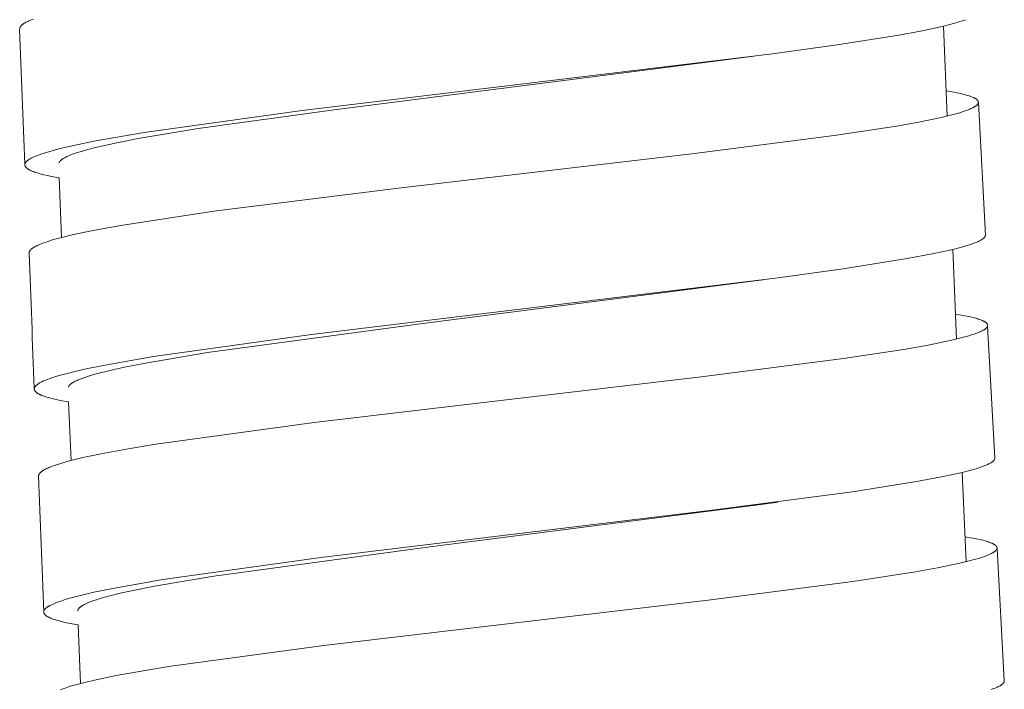
# Model space of a CAD drawing. Units: millimetres. Extents: x 7768 to 9402, y -4138 to -1881.
# Drawn here: x 8725 to 8739, y -3254 to -3244 of the extents above; entities that cross this region are included whole.
import ezdxf

# ---------------------------------------------------------------- set-up
doc = ezdxf.new("R2010")
doc.units = ezdxf.units.MM
doc.layers.get('0').update_dxf_attribs({"lineweight": 0})

msp = doc.modelspace()

# ---------------------------------------------------------------- linework, layer by layer
for p, q in [((8738.355, -3245.805), (8738.3, -3244.493)), ((8735.531, -3244.932), (8735.385, -3244.952)), ((8738.811, -3245.608), (8738.913, -3247.542)), ((8725.418, -3247.577), (8725.381, -3246.706)), ((8738.492, -3249.06), (8738.437, -3247.752)), ((8735.669, -3248.194), (8735.511, -3248.216)), ((8738.946, -3248.866), (8739.049, -3250.799)), ((8725.556, -3250.833), (8725.519, -3249.977)), ((8738.631, -3252.31), (8738.575, -3251.007)), ((8735.879, -3251.439), (8735.672, -3251.468)), ((8739.083, -3252.115), (8739.19, -3254.049)), ((8725.695, -3254.088), (8725.658, -3253.232))]:
    msp.add_line(p, q)
for points in [[(8724.805, -3244.534), (8724.805, -3244.533), (8724.805, -3244.533), (8724.805, -3244.532), (8724.805, -3244.531), (8724.805, -3244.53), (8724.805, -3244.529), (8724.805, -3244.528), (8724.805, -3244.528), (8724.806, -3244.527), (8724.806, -3244.526), (8724.806, -3244.524), (8724.806, -3244.523), (8724.807, -3244.521), (8724.807, -3244.519), (8724.808, -3244.518), (8724.808, -3244.516), (8724.809, -3244.515), (8724.809, -3244.513), (8724.81, -3244.512), (8724.811, -3244.51), (8724.811, -3244.509), (8724.812, -3244.507), (8724.813, -3244.505), (8724.814, -3244.503), (8724.815, -3244.502), (8724.816, -3244.5), (8724.817, -3244.498), (8724.818, -3244.497), (8724.82, -3244.495), (8724.821, -3244.494), (8724.822, -3244.492), (8724.825, -3244.489), (8724.827, -3244.486), (8724.83, -3244.483), (8724.834, -3244.48), (8724.838, -3244.476), (8724.842, -3244.473), (8724.846, -3244.47), (8724.85, -3244.466), (8724.854, -3244.463), (8724.858, -3244.46), (8724.862, -3244.457), (8724.868, -3244.454), (8724.873, -3244.45), (8724.884, -3244.444), (8724.896, -3244.437), (8724.908, -3244.431), (8724.923, -3244.423), (8724.939, -3244.416), (8724.955, -3244.409), (8724.972, -3244.402), (8725.005, -3244.389)], [(8725.381, -3246.706), (8725.269, -3246.686), (8725.213, -3246.674), (8725.158, -3246.662), (8725.106, -3246.649), (8725.081, -3246.641), (8725.055, -3246.634), (8725.038, -3246.628), (8725.021, -3246.623), (8725.005, -3246.616), (8724.988, -3246.61), (8724.974, -3246.604), (8724.967, -3246.601), (8724.96, -3246.597), (8724.953, -3246.594), (8724.946, -3246.59), (8724.94, -3246.587), (8724.933, -3246.583), (8724.928, -3246.58), (8724.924, -3246.576), (8724.919, -3246.573), (8724.917, -3246.571), (8724.914, -3246.57), (8724.912, -3246.568), (8724.91, -3246.566), (8724.908, -3246.564), (8724.906, -3246.562), (8724.904, -3246.56), (8724.902, -3246.558), (8724.9, -3246.556), (8724.898, -3246.554), (8724.896, -3246.553), (8724.895, -3246.551), (8724.894, -3246.549), (8724.892, -3246.548), (8724.891, -3246.546), (8724.89, -3246.544), (8724.889, -3246.542), (8724.888, -3246.54), (8724.887, -3246.538), (8724.886, -3246.538), (8724.886, -3246.537), (8724.885, -3246.536), (8724.885, -3246.535), (8724.884, -3246.534), (8724.884, -3246.533), (8724.884, -3246.532), (8724.883, -3246.531), (8724.883, -3246.53), (8724.883, -3246.529), (8724.882, -3246.528), (8724.882, -3246.527), (8724.882, -3246.526), (8724.882, -3246.525), (8724.882, -3246.524), (8724.881, -3246.523), (8724.881, -3246.522), (8724.881, -3246.521), (8724.881, -3246.52), (8724.881, -3246.519), (8724.881, -3246.518), (8724.881, -3246.518), (8724.881, -3246.517), (8724.881, -3246.516), (8724.881, -3246.515), (8724.881, -3246.514), (8724.881, -3246.513), (8724.881, -3246.512), (8724.881, -3246.51), (8724.881, -3246.509), (8724.882, -3246.507), (8724.882, -3246.505), (8724.882, -3246.503), (8724.883, -3246.502), (8724.883, -3246.5), (8724.883, -3246.499), (8724.884, -3246.498), (8724.884, -3246.497), (8724.884, -3246.496), (8724.885, -3246.495), (8724.886, -3246.493), (8724.886, -3246.492), (8724.887, -3246.49), (8724.888, -3246.489), (8724.889, -3246.487), (8724.89, -3246.486), (8724.891, -3246.484), (8724.892, -3246.483), (8724.893, -3246.482), (8724.894, -3246.48), (8724.895, -3246.479), (8724.897, -3246.476), (8724.899, -3246.474), (8724.902, -3246.471), (8724.906, -3246.468), (8724.909, -3246.465), (8724.912, -3246.462), (8724.915, -3246.459), (8724.919, -3246.456), (8724.926, -3246.451), (8724.931, -3246.447), (8724.936, -3246.443), (8724.942, -3246.44), (8724.947, -3246.436), (8724.958, -3246.43), (8724.97, -3246.423), (8724.981, -3246.417), (8724.993, -3246.411), (8725.017, -3246.401), (8725.049, -3246.387), (8725.081, -3246.374), (8725.114, -3246.363), (8725.147, -3246.351), (8725.195, -3246.336), (8725.244, -3246.321), (8725.343, -3246.294), (8725.479, -3246.26), (8725.615, -3246.229), (8725.889, -3246.174), (8726.623, -3246.046), (8728.93, -3245.725), (8735.802, -3244.895), (8736.747, -3244.765), (8737.651, -3244.623), (8737.967, -3244.565), (8738.124, -3244.532), (8738.28, -3244.497), (8738.392, -3244.47), (8738.447, -3244.455), (8738.502, -3244.439), (8738.542, -3244.426), (8738.582, -3244.413), (8738.621, -3244.399)], [(8725.381, -3246.49), (8725.381, -3246.489), (8725.381, -3246.489), (8725.381, -3246.488), (8725.382, -3246.487), (8725.382, -3246.486), (8725.382, -3246.485), (8725.383, -3246.484), (8725.383, -3246.482), (8725.384, -3246.481), (8725.384, -3246.479), (8725.385, -3246.478), (8725.386, -3246.476), (8725.387, -3246.475), (8725.388, -3246.474), (8725.388, -3246.472), (8725.389, -3246.471), (8725.39, -3246.469), (8725.391, -3246.468), (8725.392, -3246.467), (8725.394, -3246.465), (8725.395, -3246.463), (8725.397, -3246.461), (8725.398, -3246.459), (8725.4, -3246.458), (8725.402, -3246.456), (8725.403, -3246.454), (8725.405, -3246.452), (8725.409, -3246.449), (8725.413, -3246.446), (8725.416, -3246.443), (8725.42, -3246.44), (8725.425, -3246.436), (8725.431, -3246.433), (8725.436, -3246.429), (8725.442, -3246.426), (8725.453, -3246.419), (8725.464, -3246.413), (8725.479, -3246.405), (8725.493, -3246.398), (8725.508, -3246.391), (8725.524, -3246.385), (8725.564, -3246.368), (8725.605, -3246.353), (8725.647, -3246.339), (8725.689, -3246.326), (8725.801, -3246.294), (8725.914, -3246.265), (8726.069, -3246.229), (8726.225, -3246.196), (8726.537, -3246.135), (8727.415, -3245.989), (8729.397, -3245.713), (8735.385, -3244.952)], [(8724.942, -3247.806), (8724.942, -3247.806), (8724.942, -3247.805), (8724.942, -3247.804), (8724.942, -3247.803), (8724.942, -3247.802), (8724.942, -3247.801), (8724.943, -3247.801), (8724.943, -3247.8), (8724.943, -3247.799), (8724.943, -3247.798), (8724.943, -3247.796), (8724.943, -3247.795), (8724.944, -3247.793), (8724.944, -3247.792), (8724.945, -3247.79), (8724.945, -3247.788), (8724.946, -3247.787), (8724.946, -3247.785), (8724.947, -3247.784), (8724.948, -3247.782), (8724.948, -3247.781), (8724.949, -3247.779), (8724.95, -3247.777), (8724.951, -3247.775), (8724.952, -3247.774), (8724.953, -3247.772), (8724.955, -3247.77), (8724.956, -3247.769), (8724.957, -3247.767), (8724.958, -3247.766), (8724.959, -3247.764), (8724.962, -3247.761), (8724.965, -3247.758), (8724.967, -3247.755), (8724.971, -3247.752), (8724.975, -3247.748), (8724.979, -3247.745), (8724.983, -3247.741), (8724.987, -3247.738), (8724.991, -3247.735), (8724.995, -3247.732), (8724.999, -3247.729), (8725.005, -3247.726), (8725.01, -3247.722), (8725.022, -3247.715), (8725.033, -3247.709), (8725.045, -3247.703), (8725.06, -3247.695), (8725.076, -3247.688), (8725.093, -3247.681), (8725.109, -3247.674), (8725.142, -3247.661), (8725.175, -3247.649), (8725.22, -3247.634), (8725.265, -3247.619), (8725.357, -3247.593), (8725.473, -3247.563), (8725.59, -3247.536), (8725.905, -3247.47), (8726.281, -3247.401), (8727.642, -3247.195), (8730.38, -3246.853), (8734.626, -3246.359), (8736.702, -3246.091), (8737.617, -3245.951), (8737.942, -3245.893), (8738.265, -3245.826), (8738.382, -3245.798), (8738.499, -3245.767), (8738.538, -3245.756), (8738.577, -3245.744), (8738.616, -3245.731), (8738.654, -3245.717), (8738.686, -3245.704), (8738.702, -3245.697), (8738.718, -3245.69), (8738.73, -3245.683), (8738.742, -3245.677), (8738.748, -3245.674), (8738.754, -3245.67), (8738.76, -3245.667), (8738.765, -3245.663), (8738.769, -3245.66), (8738.774, -3245.657), (8738.778, -3245.654), (8738.781, -3245.651), (8738.785, -3245.648), (8738.787, -3245.646), (8738.789, -3245.644), (8738.791, -3245.643), (8738.793, -3245.641), (8738.794, -3245.639), (8738.796, -3245.637), (8738.798, -3245.635), (8738.799, -3245.634), (8738.8, -3245.633), (8738.801, -3245.631), (8738.802, -3245.63), (8738.802, -3245.629), (8738.803, -3245.628), (8738.804, -3245.626), (8738.805, -3245.625), (8738.805, -3245.624), (8738.806, -3245.622), (8738.807, -3245.621), (8738.807, -3245.62), (8738.808, -3245.618), (8738.808, -3245.617), (8738.809, -3245.616), (8738.809, -3245.615), (8738.809, -3245.615), (8738.809, -3245.614), (8738.81, -3245.613), (8738.81, -3245.612), (8738.81, -3245.612), (8738.81, -3245.611), (8738.81, -3245.61), (8738.81, -3245.609), (8738.81, -3245.609), (8738.81, -3245.608), (8738.811, -3245.607), (8738.811, -3245.606), (8738.811, -3245.605), (8738.811, -3245.605), (8738.811, -3245.604), (8738.811, -3245.603), (8738.811, -3245.602), (8738.811, -3245.602), (8738.811, -3245.601), (8738.811, -3245.6), (8738.81, -3245.599), (8738.81, -3245.598), (8738.81, -3245.598), (8738.81, -3245.597), (8738.81, -3245.596), (8738.81, -3245.595), (8738.81, -3245.595), (8738.81, -3245.594), (8738.809, -3245.593), (8738.809, -3245.592), (8738.809, -3245.592), (8738.809, -3245.591), (8738.808, -3245.59), (8738.808, -3245.589), (8738.808, -3245.588), (8738.807, -3245.587), (8738.807, -3245.587), (8738.806, -3245.586), (8738.806, -3245.585), (8738.806, -3245.584), (8738.805, -3245.583), (8738.805, -3245.583), (8738.804, -3245.582), (8738.804, -3245.581), (8738.803, -3245.58), (8738.801, -3245.578), (8738.8, -3245.577), (8738.799, -3245.575), (8738.798, -3245.574), (8738.797, -3245.572), (8738.795, -3245.571), (8738.794, -3245.57), (8738.793, -3245.568), (8738.791, -3245.567), (8738.789, -3245.565), (8738.787, -3245.563), (8738.785, -3245.562), (8738.783, -3245.56), (8738.781, -3245.559), (8738.777, -3245.556), (8738.773, -3245.553), (8738.769, -3245.55), (8738.764, -3245.548), (8738.76, -3245.545), (8738.754, -3245.542), (8738.748, -3245.539), (8738.742, -3245.536), (8738.736, -3245.533), (8738.723, -3245.528), (8738.71, -3245.523), (8738.692, -3245.516), (8738.674, -3245.51), (8738.656, -3245.504), (8738.638, -3245.499), (8738.601, -3245.489), (8738.564, -3245.48), (8738.508, -3245.468), (8738.452, -3245.457), (8738.34, -3245.437)], [(8725.519, -3249.977), (8725.398, -3249.955), (8725.337, -3249.943), (8725.277, -3249.929), (8725.239, -3249.919), (8725.201, -3249.908), (8725.182, -3249.902), (8725.163, -3249.896), (8725.145, -3249.889), (8725.126, -3249.882), (8725.112, -3249.876), (8725.105, -3249.873), (8725.098, -3249.869), (8725.091, -3249.866), (8725.084, -3249.862), (8725.078, -3249.859), (8725.071, -3249.855), (8725.066, -3249.852), (8725.062, -3249.848), (8725.057, -3249.845), (8725.055, -3249.843), (8725.052, -3249.842), (8725.05, -3249.84), (8725.048, -3249.838), (8725.046, -3249.836), (8725.044, -3249.834), (8725.042, -3249.832), (8725.04, -3249.83), (8725.038, -3249.828), (8725.036, -3249.826), (8725.034, -3249.825), (8725.033, -3249.823), (8725.032, -3249.821), (8725.03, -3249.819), (8725.029, -3249.818), (8725.028, -3249.816), (8725.027, -3249.814), (8725.026, -3249.812), (8725.025, -3249.81), (8725.024, -3249.809), (8725.023, -3249.808), (8725.023, -3249.807), (8725.022, -3249.806), (8725.022, -3249.805), (8725.021, -3249.804), (8725.021, -3249.803), (8725.021, -3249.802), (8725.02, -3249.801), (8725.02, -3249.8), (8725.02, -3249.799), (8725.02, -3249.798), (8725.019, -3249.796), (8725.019, -3249.796), (8725.019, -3249.795), (8725.019, -3249.794), (8725.019, -3249.793), (8725.019, -3249.792), (8725.019, -3249.791), (8725.018, -3249.79), (8725.018, -3249.789), (8725.018, -3249.789), (8725.018, -3249.788), (8725.018, -3249.787), (8725.018, -3249.786), (8725.018, -3249.785), (8725.018, -3249.784), (8725.018, -3249.782), (8725.019, -3249.78), (8725.019, -3249.779), (8725.019, -3249.777), (8725.019, -3249.776), (8725.02, -3249.775), (8725.02, -3249.774), (8725.02, -3249.773), (8725.02, -3249.773), (8725.02, -3249.772), (8725.021, -3249.771), (8725.021, -3249.77), (8725.021, -3249.769), (8725.022, -3249.768), (8725.022, -3249.767), (8725.023, -3249.765), (8725.024, -3249.764), (8725.024, -3249.762), (8725.025, -3249.761), (8725.026, -3249.759), (8725.027, -3249.758), (8725.028, -3249.756), (8725.029, -3249.755), (8725.03, -3249.754), (8725.031, -3249.752), (8725.032, -3249.751), (8725.034, -3249.748), (8725.037, -3249.746), (8725.04, -3249.742), (8725.043, -3249.739), (8725.046, -3249.736), (8725.049, -3249.734), (8725.052, -3249.731), (8725.056, -3249.728), (8725.063, -3249.723), (8725.068, -3249.719), (8725.073, -3249.715), (8725.079, -3249.712), (8725.084, -3249.708), (8725.095, -3249.701), (8725.107, -3249.695), (8725.118, -3249.689), (8725.13, -3249.683), (8725.154, -3249.672), (8725.186, -3249.659), (8725.218, -3249.646), (8725.251, -3249.634), (8725.284, -3249.623), (8725.332, -3249.607), (8725.381, -3249.593), (8725.48, -3249.566), (8725.616, -3249.532), (8725.752, -3249.501), (8726.026, -3249.445), (8726.76, -3249.316), (8729.067, -3248.994), (8735.884, -3248.165), (8736.837, -3248.033), (8737.771, -3247.886), (8738.134, -3247.818), (8738.277, -3247.788), (8738.419, -3247.756), (8738.53, -3247.728), (8738.585, -3247.713), (8738.64, -3247.697), (8738.68, -3247.684), (8738.72, -3247.671), (8738.759, -3247.657), (8738.778, -3247.649), (8738.797, -3247.641), (8738.811, -3247.634), (8738.825, -3247.628), (8738.838, -3247.621), (8738.845, -3247.617), (8738.851, -3247.614), (8738.86, -3247.609), (8738.864, -3247.606), (8738.868, -3247.603), (8738.872, -3247.601), (8738.876, -3247.598), (8738.879, -3247.595), (8738.883, -3247.592), (8738.886, -3247.589), (8738.89, -3247.586), (8738.893, -3247.583), (8738.894, -3247.582), (8738.896, -3247.58), (8738.897, -3247.579), (8738.898, -3247.577), (8738.9, -3247.576), (8738.901, -3247.574), (8738.902, -3247.572), (8738.904, -3247.57), (8738.905, -3247.569), (8738.906, -3247.567), (8738.907, -3247.566), (8738.907, -3247.564), (8738.908, -3247.563), (8738.909, -3247.561), (8738.91, -3247.56), (8738.91, -3247.558), (8738.911, -3247.557), (8738.911, -3247.556), (8738.911, -3247.555), (8738.911, -3247.555), (8738.912, -3247.554), (8738.912, -3247.553), (8738.912, -3247.552), (8738.912, -3247.552), (8738.912, -3247.551), (8738.912, -3247.55), (8738.913, -3247.549), (8738.913, -3247.548), (8738.913, -3247.548), (8738.913, -3247.547), (8738.913, -3247.546), (8738.913, -3247.545), (8738.913, -3247.544), (8738.913, -3247.544), (8738.913, -3247.543)], [(8725.518, -3249.762), (8725.518, -3249.761), (8725.519, -3249.76), (8725.519, -3249.76), (8725.519, -3249.759), (8725.519, -3249.758), (8725.519, -3249.757), (8725.52, -3249.756), (8725.52, -3249.756), (8725.52, -3249.754), (8725.521, -3249.753), (8725.522, -3249.751), (8725.522, -3249.75), (8725.523, -3249.748), (8725.524, -3249.747), (8725.525, -3249.745), (8725.526, -3249.744), (8725.527, -3249.743), (8725.527, -3249.741), (8725.528, -3249.74), (8725.529, -3249.739), (8725.531, -3249.737), (8725.532, -3249.735), (8725.534, -3249.733), (8725.536, -3249.731), (8725.537, -3249.729), (8725.539, -3249.728), (8725.541, -3249.726), (8725.542, -3249.724), (8725.546, -3249.721), (8725.55, -3249.718), (8725.554, -3249.715), (8725.557, -3249.712), (8725.563, -3249.708), (8725.568, -3249.704), (8725.573, -3249.701), (8725.579, -3249.697), (8725.59, -3249.691), (8725.601, -3249.684), (8725.616, -3249.677), (8725.631, -3249.67), (8725.646, -3249.663), (8725.661, -3249.656), (8725.701, -3249.64), (8725.742, -3249.625), (8725.784, -3249.611), (8725.826, -3249.598), (8725.938, -3249.565), (8726.051, -3249.537), (8726.206, -3249.5), (8726.362, -3249.467), (8726.674, -3249.406), (8727.551, -3249.259), (8730.697, -3248.832), (8735.511, -3248.216)], [(8725.082, -3251.06), (8725.082, -3251.059), (8725.082, -3251.058), (8725.082, -3251.058), (8725.082, -3251.057), (8725.082, -3251.056), (8725.082, -3251.055), (8725.082, -3251.054), (8725.082, -3251.054), (8725.082, -3251.053), (8725.082, -3251.052), (8725.082, -3251.051), (8725.083, -3251.049), (8725.083, -3251.047), (8725.083, -3251.046), (8725.084, -3251.044), (8725.084, -3251.043), (8725.085, -3251.041), (8725.085, -3251.04), (8725.086, -3251.038), (8725.087, -3251.037), (8725.087, -3251.036), (8725.088, -3251.034), (8725.089, -3251.032), (8725.09, -3251.031), (8725.091, -3251.029), (8725.092, -3251.027), (8725.093, -3251.026), (8725.094, -3251.024), (8725.095, -3251.023), (8725.097, -3251.021), (8725.098, -3251.02), (8725.1, -3251.017), (8725.103, -3251.014), (8725.106, -3251.011), (8725.109, -3251.007), (8725.113, -3251.004), (8725.117, -3251), (8725.121, -3250.997), (8725.125, -3250.994), (8725.129, -3250.991), (8725.133, -3250.988), (8725.138, -3250.985), (8725.143, -3250.981), (8725.149, -3250.978), (8725.16, -3250.971), (8725.171, -3250.965), (8725.183, -3250.959), (8725.199, -3250.951), (8725.215, -3250.943), (8725.231, -3250.936), (8725.247, -3250.929), (8725.28, -3250.917), (8725.313, -3250.905), (8725.358, -3250.889), (8725.404, -3250.875), (8725.495, -3250.849), (8725.611, -3250.819), (8725.728, -3250.791), (8726.043, -3250.725), (8726.419, -3250.657), (8726.796, -3250.595), (8729.109, -3250.278), (8734.762, -3249.614), (8736.838, -3249.346), (8737.753, -3249.206), (8738.078, -3249.148), (8738.401, -3249.082), (8738.518, -3249.054), (8738.634, -3249.024), (8738.673, -3249.012), (8738.712, -3249), (8738.751, -3248.987), (8738.789, -3248.973), (8738.822, -3248.96), (8738.838, -3248.953), (8738.853, -3248.946), (8738.865, -3248.94), (8738.877, -3248.934), (8738.883, -3248.931), (8738.889, -3248.927), (8738.895, -3248.924), (8738.9, -3248.92), (8738.905, -3248.917), (8738.909, -3248.914), (8738.913, -3248.911), (8738.917, -3248.908), (8738.92, -3248.905), (8738.922, -3248.903), (8738.924, -3248.901), (8738.926, -3248.9), (8738.928, -3248.898), (8738.929, -3248.896), (8738.931, -3248.894), (8738.933, -3248.892), (8738.934, -3248.891), (8738.935, -3248.89), (8738.936, -3248.888), (8738.937, -3248.887), (8738.937, -3248.886), (8738.938, -3248.885), (8738.939, -3248.883), (8738.94, -3248.882), (8738.941, -3248.881), (8738.941, -3248.88), (8738.942, -3248.878), (8738.942, -3248.877), (8738.943, -3248.876), (8738.943, -3248.875), (8738.943, -3248.874), (8738.944, -3248.873), (8738.944, -3248.873), (8738.944, -3248.872), (8738.944, -3248.871), (8738.945, -3248.87), (8738.945, -3248.87), (8738.945, -3248.869), (8738.945, -3248.868), (8738.945, -3248.867), (8738.945, -3248.867), (8738.945, -3248.866), (8738.946, -3248.865), (8738.946, -3248.864), (8738.946, -3248.864), (8738.946, -3248.863), (8738.946, -3248.862), (8738.946, -3248.861), (8738.946, -3248.86), (8738.946, -3248.86), (8738.946, -3248.859), (8738.946, -3248.858), (8738.946, -3248.857), (8738.946, -3248.857), (8738.945, -3248.856), (8738.945, -3248.855), (8738.945, -3248.854), (8738.945, -3248.853), (8738.945, -3248.853), (8738.945, -3248.852), (8738.945, -3248.851), (8738.944, -3248.85), (8738.944, -3248.85), (8738.944, -3248.849), (8738.944, -3248.848), (8738.943, -3248.847), (8738.943, -3248.846), (8738.943, -3248.846), (8738.942, -3248.845), (8738.942, -3248.844), (8738.941, -3248.843), (8738.941, -3248.842), (8738.941, -3248.842), (8738.94, -3248.841), (8738.94, -3248.84), (8738.939, -3248.839), (8738.939, -3248.838), (8738.938, -3248.837), (8738.937, -3248.836), (8738.935, -3248.834), (8738.934, -3248.833), (8738.933, -3248.831), (8738.932, -3248.83), (8738.93, -3248.829), (8738.929, -3248.827), (8738.928, -3248.826), (8738.926, -3248.824), (8738.924, -3248.823), (8738.922, -3248.821), (8738.92, -3248.819), (8738.918, -3248.818), (8738.916, -3248.816), (8738.912, -3248.813), (8738.908, -3248.811), (8738.904, -3248.808), (8738.899, -3248.805), (8738.895, -3248.803), (8738.889, -3248.8), (8738.883, -3248.797), (8738.877, -3248.794), (8738.871, -3248.791), (8738.858, -3248.786), (8738.845, -3248.781), (8738.827, -3248.774), (8738.809, -3248.768), (8738.791, -3248.762), (8738.773, -3248.757), (8738.736, -3248.747), (8738.7, -3248.738), (8738.644, -3248.726), (8738.589, -3248.716), (8738.477, -3248.697)], [(8725.658, -3253.232), (8725.545, -3253.212), (8725.489, -3253.201), (8725.433, -3253.188), (8725.381, -3253.175), (8725.356, -3253.168), (8725.33, -3253.161), (8725.313, -3253.155), (8725.296, -3253.149), (8725.279, -3253.143), (8725.263, -3253.137), (8725.249, -3253.131), (8725.242, -3253.127), (8725.235, -3253.124), (8725.228, -3253.121), (8725.221, -3253.117), (8725.214, -3253.113), (8725.208, -3253.109), (8725.203, -3253.106), (8725.198, -3253.103), (8725.193, -3253.1), (8725.191, -3253.098), (8725.189, -3253.097), (8725.187, -3253.095), (8725.184, -3253.093), (8725.182, -3253.091), (8725.18, -3253.089), (8725.178, -3253.087), (8725.176, -3253.085), (8725.174, -3253.083), (8725.172, -3253.081), (8725.171, -3253.08), (8725.169, -3253.078), (8725.168, -3253.076), (8725.167, -3253.074), (8725.166, -3253.073), (8725.165, -3253.071), (8725.163, -3253.069), (8725.162, -3253.067), (8725.161, -3253.066), (8725.161, -3253.065), (8725.16, -3253.064), (8725.16, -3253.063), (8725.16, -3253.062), (8725.159, -3253.061), (8725.159, -3253.06), (8725.158, -3253.059), (8725.158, -3253.058), (8725.158, -3253.057), (8725.158, -3253.056), (8725.157, -3253.055), (8725.157, -3253.054), (8725.157, -3253.053), (8725.157, -3253.052), (8725.156, -3253.051), (8725.156, -3253.05), (8725.156, -3253.049), (8725.156, -3253.048), (8725.156, -3253.047), (8725.156, -3253.047), (8725.156, -3253.046), (8725.156, -3253.045), (8725.156, -3253.044), (8725.156, -3253.043), (8725.156, -3253.042), (8725.156, -3253.041), (8725.156, -3253.04), (8725.156, -3253.039), (8725.156, -3253.038), (8725.157, -3253.036), (8725.157, -3253.034), (8725.157, -3253.032), (8725.158, -3253.031), (8725.158, -3253.029), (8725.159, -3253.027), (8725.159, -3253.026), (8725.16, -3253.024), (8725.161, -3253.022), (8725.161, -3253.021), (8725.162, -3253.019), (8725.163, -3253.018), (8725.164, -3253.016), (8725.165, -3253.015), (8725.165, -3253.013), (8725.166, -3253.012), (8725.167, -3253.011), (8725.168, -3253.009), (8725.169, -3253.008), (8725.171, -3253.007), (8725.173, -3253.004), (8725.175, -3253.001), (8725.178, -3252.998), (8725.181, -3252.995), (8725.184, -3252.992), (8725.187, -3252.989), (8725.191, -3252.987), (8725.194, -3252.984), (8725.201, -3252.978), (8725.206, -3252.975), (8725.212, -3252.971), (8725.217, -3252.967), (8725.222, -3252.964), (8725.228, -3252.96), (8725.234, -3252.957), (8725.245, -3252.951), (8725.257, -3252.945), (8725.268, -3252.939), (8725.292, -3252.928), (8725.324, -3252.914), (8725.356, -3252.902), (8725.389, -3252.89), (8725.422, -3252.879), (8725.47, -3252.863), (8725.519, -3252.848), (8725.618, -3252.821), (8725.754, -3252.787), (8725.89, -3252.756), (8726.164, -3252.7), (8726.898, -3252.572), (8729.206, -3252.249), (8734.882, -3251.565), (8736.974, -3251.288), (8737.908, -3251.141), (8738.271, -3251.073), (8738.413, -3251.044), (8738.555, -3251.012), (8738.667, -3250.984), (8738.722, -3250.969), (8738.777, -3250.953), (8738.817, -3250.941), (8738.856, -3250.927), (8738.895, -3250.913), (8738.915, -3250.905), (8738.934, -3250.897), (8738.948, -3250.891), (8738.961, -3250.884), (8738.975, -3250.878), (8738.981, -3250.874), (8738.988, -3250.87), (8738.996, -3250.865), (8739, -3250.863), (8739.004, -3250.86), (8739.008, -3250.857), (8739.012, -3250.854), (8739.016, -3250.852), (8739.02, -3250.849), (8739.023, -3250.846), (8739.026, -3250.843), (8739.029, -3250.84), (8739.031, -3250.839), (8739.032, -3250.837), (8739.034, -3250.836), (8739.035, -3250.834), (8739.036, -3250.832), (8739.038, -3250.831), (8739.039, -3250.829), (8739.04, -3250.827), (8739.041, -3250.826), (8739.042, -3250.824), (8739.043, -3250.822), (8739.044, -3250.821), (8739.045, -3250.82), (8739.045, -3250.818), (8739.046, -3250.817), (8739.047, -3250.815), (8739.047, -3250.814), (8739.047, -3250.813), (8739.048, -3250.812), (8739.048, -3250.812), (8739.048, -3250.811), (8739.048, -3250.81), (8739.048, -3250.809), (8739.049, -3250.809), (8739.049, -3250.808), (8739.049, -3250.807), (8739.049, -3250.806), (8739.049, -3250.805), (8739.049, -3250.805), (8739.049, -3250.804), (8739.049, -3250.803), (8739.049, -3250.802), (8739.049, -3250.801), (8739.049, -3250.801), (8739.049, -3250.8)], [(8725.655, -3253.029), (8725.655, -3253.028), (8725.655, -3253.027), (8725.655, -3253.026), (8725.655, -3253.026), (8725.655, -3253.025), (8725.655, -3253.024), (8725.655, -3253.023), (8725.655, -3253.022), (8725.655, -3253.022), (8725.656, -3253.021), (8725.656, -3253.02), (8725.656, -3253.019), (8725.656, -3253.018), (8725.656, -3253.016), (8725.657, -3253.015), (8725.657, -3253.013), (8725.658, -3253.012), (8725.658, -3253.01), (8725.659, -3253.009), (8725.66, -3253.008), (8725.66, -3253.006), (8725.661, -3253.005), (8725.662, -3253.003), (8725.663, -3253.001), (8725.664, -3252.999), (8725.665, -3252.997), (8725.667, -3252.996), (8725.668, -3252.994), (8725.669, -3252.992), (8725.671, -3252.991), (8725.672, -3252.989), (8725.673, -3252.987), (8725.675, -3252.986), (8725.676, -3252.984), (8725.679, -3252.981), (8725.683, -3252.978), (8725.687, -3252.975), (8725.691, -3252.971), (8725.696, -3252.967), (8725.701, -3252.964), (8725.705, -3252.961), (8725.71, -3252.957), (8725.72, -3252.951), (8725.726, -3252.947), (8725.733, -3252.944), (8725.746, -3252.936), (8725.76, -3252.93), (8725.773, -3252.923), (8725.792, -3252.915), (8725.811, -3252.907), (8725.849, -3252.892), (8725.887, -3252.878), (8725.926, -3252.865), (8725.979, -3252.849), (8726.032, -3252.833), (8726.14, -3252.804), (8726.275, -3252.771), (8726.412, -3252.741), (8726.776, -3252.668), (8727.643, -3252.522), (8730.836, -3252.087), (8735.672, -3251.468)], [(8725.401, -3254.179), (8725.436, -3254.166), (8725.47, -3254.154), (8725.517, -3254.138), (8725.564, -3254.124), (8725.658, -3254.097), (8725.777, -3254.067), (8725.896, -3254.04), (8726.217, -3253.973), (8726.98, -3253.842), (8729.248, -3253.531), (8734.901, -3252.865), (8736.976, -3252.597), (8737.891, -3252.456), (8738.215, -3252.398), (8738.538, -3252.331), (8738.655, -3252.304), (8738.771, -3252.273), (8738.811, -3252.262), (8738.85, -3252.25), (8738.888, -3252.237), (8738.927, -3252.223), (8738.959, -3252.21), (8738.975, -3252.203), (8738.991, -3252.196), (8739.003, -3252.19), (8739.015, -3252.183), (8739.02, -3252.18), (8739.026, -3252.177), (8739.032, -3252.173), (8739.038, -3252.169), (8739.042, -3252.166), (8739.046, -3252.164), (8739.05, -3252.161), (8739.054, -3252.157), (8739.058, -3252.154), (8739.06, -3252.153), (8739.061, -3252.151), (8739.063, -3252.149), (8739.065, -3252.147), (8739.067, -3252.145), (8739.068, -3252.144), (8739.07, -3252.141), (8739.071, -3252.14), (8739.072, -3252.139), (8739.073, -3252.138), (8739.074, -3252.137), (8739.075, -3252.135), (8739.076, -3252.134), (8739.076, -3252.133), (8739.077, -3252.132), (8739.078, -3252.13), (8739.078, -3252.129), (8739.079, -3252.128), (8739.08, -3252.126), (8739.08, -3252.125), (8739.08, -3252.124), (8739.081, -3252.124), (8739.081, -3252.123), (8739.081, -3252.122), (8739.081, -3252.121), (8739.082, -3252.121), (8739.082, -3252.12), (8739.082, -3252.119), (8739.082, -3252.118), (8739.082, -3252.118), (8739.082, -3252.117), (8739.083, -3252.116), (8739.083, -3252.115), (8739.083, -3252.114), (8739.083, -3252.114), (8739.083, -3252.113), (8739.083, -3252.112), (8739.083, -3252.111), (8739.083, -3252.111), (8739.083, -3252.11), (8739.083, -3252.109), (8739.083, -3252.108), (8739.083, -3252.107), (8739.083, -3252.107), (8739.083, -3252.106), (8739.083, -3252.105), (8739.083, -3252.104), (8739.082, -3252.104), (8739.082, -3252.103), (8739.082, -3252.102), (8739.082, -3252.101), (8739.082, -3252.101), (8739.082, -3252.1), (8739.081, -3252.099), (8739.081, -3252.098), (8739.081, -3252.097), (8739.081, -3252.097), (8739.08, -3252.096), (8739.08, -3252.095), (8739.079, -3252.094), (8739.079, -3252.093), (8739.079, -3252.093), (8739.078, -3252.092), (8739.078, -3252.091), (8739.077, -3252.09), (8739.077, -3252.089), (8739.076, -3252.089), (8739.076, -3252.088), (8739.075, -3252.086), (8739.074, -3252.085), (8739.073, -3252.083), (8739.071, -3252.082), (8739.07, -3252.081), (8739.069, -3252.079), (8739.068, -3252.078), (8739.066, -3252.077), (8739.065, -3252.075), (8739.063, -3252.074), (8739.061, -3252.072), (8739.059, -3252.07), (8739.057, -3252.069), (8739.055, -3252.067), (8739.053, -3252.066), (8739.049, -3252.063), (8739.045, -3252.06), (8739.041, -3252.057), (8739.036, -3252.055), (8739.032, -3252.052), (8739.026, -3252.049), (8739.02, -3252.046), (8739.014, -3252.043), (8739.008, -3252.04), (8738.995, -3252.035), (8738.982, -3252.03), (8738.965, -3252.024), (8738.947, -3252.017), (8738.929, -3252.012), (8738.91, -3252.006), (8738.874, -3251.997), (8738.837, -3251.988), (8738.782, -3251.976), (8738.726, -3251.965), (8738.615, -3251.946)], [(8738.997, -3254.177), (8739.036, -3254.163), (8739.055, -3254.155), (8739.074, -3254.147), (8739.088, -3254.141), (8739.102, -3254.134), (8739.115, -3254.127), (8739.122, -3254.124), (8739.128, -3254.12), (8739.136, -3254.115), (8739.14, -3254.112), (8739.144, -3254.11), (8739.148, -3254.107), (8739.152, -3254.104), (8739.156, -3254.101), (8739.16, -3254.098), (8739.163, -3254.095), (8739.166, -3254.093), (8739.169, -3254.09), (8739.171, -3254.088), (8739.172, -3254.087), (8739.174, -3254.085), (8739.175, -3254.084), (8739.177, -3254.082), (8739.178, -3254.08), (8739.179, -3254.079), (8739.18, -3254.077), (8739.182, -3254.075), (8739.183, -3254.073), (8739.183, -3254.072), (8739.184, -3254.071), (8739.185, -3254.069), (8739.186, -3254.068), (8739.186, -3254.066), (8739.187, -3254.065), (8739.187, -3254.063), (8739.188, -3254.063), (8739.188, -3254.062), (8739.188, -3254.061), (8739.188, -3254.06), (8739.189, -3254.06), (8739.189, -3254.059), (8739.189, -3254.058), (8739.189, -3254.057), (8739.189, -3254.057), (8739.189, -3254.056), (8739.189, -3254.055), (8739.19, -3254.054), (8739.19, -3254.053), (8739.19, -3254.053), (8739.19, -3254.052), (8739.19, -3254.051), (8739.19, -3254.05), (8739.19, -3254.049)]]:
    msp.add_lwpolyline(points)
for centre, radius, start, end in [((8008.591, -3272.792), 716.771, 2.101489, 2.259365), ((8075.616, -3273.652), 649.84, 2.105293, 2.279398), ((7735.192, -3289.018), 990.617, 2.08124, 2.195965)]:
    msp.add_arc(centre, radius, start, end)

doc.saveas('drawing.dxf')
